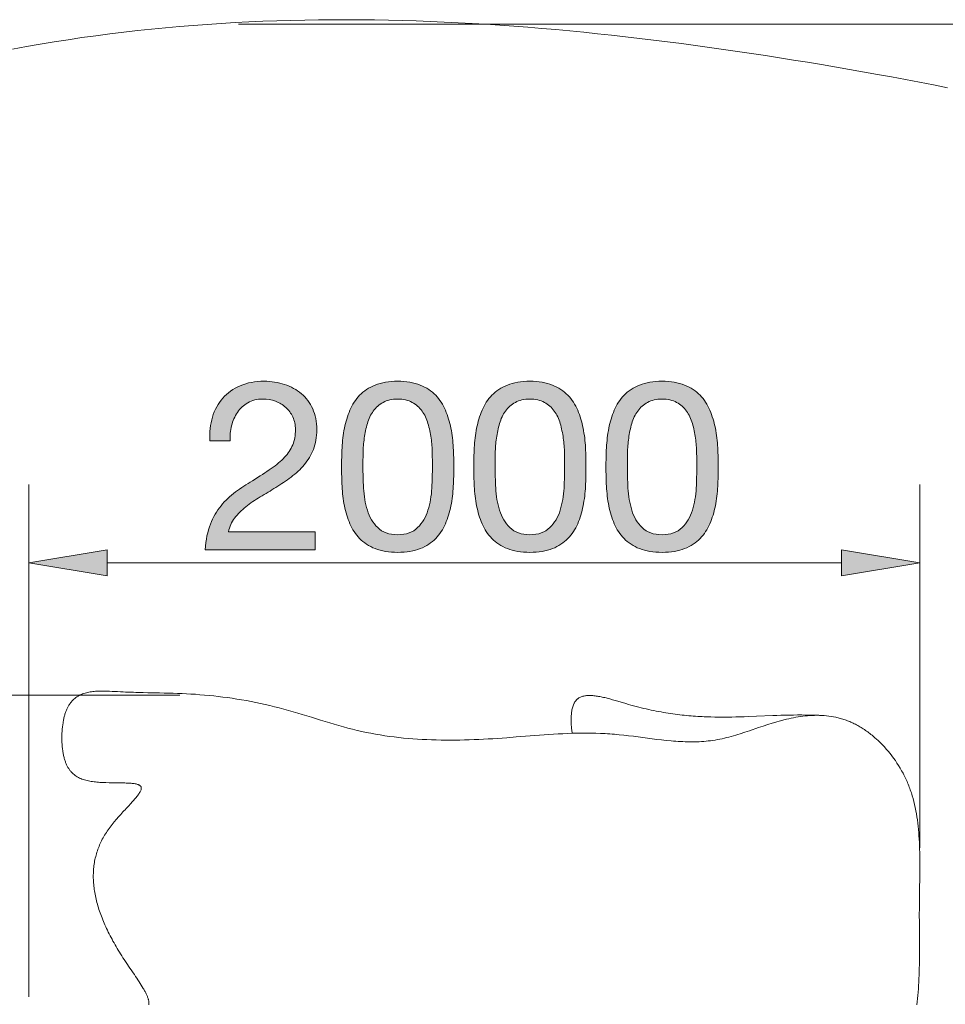
# Model space of a CAD drawing. Units: inches. Extents: x 12.4 to 72.8, y 216.2 to 277.4.
# Drawn here: x 27.7 to 49.6, y 254 to 277.4 of the extents above; entities that cross this region are included whole.
import ezdxf

# ---------------------------------------------------------------- set-up
doc = ezdxf.new("R2010")
doc.units = ezdxf.units.IN
doc.header["$MEASUREMENT"] = 0
doc.layers.add('Ebene 1', color=7, linetype='Continuous')

# ---------------------------------------------------------------- blocks, each defined once
blk = doc.blocks.new('block 5')
at = {"layer": 'Ebene 1', "true_color": 0xffffff}
h = blk.add_hatch(color=7, dxfattribs=at)
h.dxf.hatch_style = 2
edge = h.paths.add_edge_path()
edge.add_spline(control_points=[(32.236, 267.973), (32.288, 268.146), (32.37, 268.295), (32.481, 268.422), (32.592, 268.548), (32.73, 268.646), (32.896, 268.718), (33.062, 268.789), (33.25, 268.825), (33.46, 268.825), (33.633, 268.825), (33.796, 268.8), (33.949, 268.749), (34.101, 268.698), (34.234, 268.625), (34.347, 268.529), (34.46, 268.433), (34.549, 268.313), (34.615, 268.17), (34.681, 268.027), (34.713, 267.862), (34.713, 267.674), (34.713, 267.497), (34.686, 267.341), (34.632, 267.205), (34.577, 267.07), (34.505, 266.948), (34.414, 266.841), (34.324, 266.734), (34.22, 266.637), (34.104, 266.55), (33.987, 266.464), (33.867, 266.381), (33.743, 266.302), (33.618, 266.227), (33.494, 266.153), (33.37, 266.079), (33.246, 266.006), (33.132, 265.928), (33.029, 265.845), (32.925, 265.762), (32.837, 265.673), (32.763, 265.577), (32.69, 265.481), (32.642, 265.371), (32.619, 265.247), (32.619, 265.247), (34.674, 265.247), (34.674, 265.247), (34.674, 265.247), (34.674, 264.823), (34.674, 264.823), (34.674, 264.823), (32.061, 264.823), (32.061, 264.823), (32.079, 265.06), (32.122, 265.263), (32.188, 265.43), (32.254, 265.597), (32.337, 265.743), (32.439, 265.867), (32.54, 265.992), (32.655, 266.101), (32.783, 266.195), (32.911, 266.289), (33.045, 266.377), (33.184, 266.46), (33.353, 266.565), (33.502, 266.662), (33.63, 266.751), (33.758, 266.839), (33.864, 266.929), (33.949, 267.019), (34.033, 267.109), (34.097, 267.207), (34.141, 267.313), (34.184, 267.418), (34.205, 267.54), (34.205, 267.679), (34.205, 267.788), (34.185, 267.887), (34.143, 267.976), (34.102, 268.064), (34.047, 268.14), (33.977, 268.204), (33.907, 268.268), (33.825, 268.317), (33.731, 268.351), (33.637, 268.385), (33.537, 268.402), (33.432, 268.402), (33.293, 268.402), (33.174, 268.373), (33.074, 268.314), (32.974, 268.256), (32.892, 268.18), (32.828, 268.086), (32.764, 267.992), (32.718, 267.885), (32.69, 267.767), (32.662, 267.648), (32.65, 267.529), (32.653, 267.408), (32.653, 267.408), (32.174, 267.408), (32.174, 267.408), (32.162, 267.612), (32.183, 267.8), (32.236, 267.973)], knot_values=[0, 0, 0, 0, 1, 1, 1, 2, 2, 2, 3, 3, 3, 4, 4, 4, 5, 5, 5, 6, 6, 6, 7, 7, 7, 8, 8, 8, 9, 9, 9, 10, 10, 10, 11, 11, 11, 12, 12, 12, 13, 13, 13, 14, 14, 14, 15, 15, 15, 16, 16, 16, 17, 17, 17, 18, 18, 18, 19, 19, 19, 20, 20, 20, 21, 21, 21, 22, 22, 22, 23, 23, 23, 24, 24, 24, 25, 25, 25, 26, 26, 26, 27, 27, 27, 28, 28, 28, 29, 29, 29, 30, 30, 30, 31, 31, 31, 32, 32, 32, 33, 33, 33, 34, 34, 34, 35, 35, 35, 36, 36, 36, 36], degree=3, periodic=1)
h = blk.add_hatch(color=7, dxfattribs=at)
h.dxf.hatch_style = 2
edge = h.paths.add_edge_path()
edge.add_spline(control_points=[(35.312, 267.245), (35.319, 267.403), (35.338, 267.557), (35.368, 267.708), (35.398, 267.858), (35.442, 268.001), (35.498, 268.137), (35.555, 268.272), (35.632, 268.391), (35.73, 268.492), (35.827, 268.594), (35.951, 268.675), (36.099, 268.735), (36.248, 268.795), (36.426, 268.825), (36.633, 268.825), (36.84, 268.825), (37.017, 268.795), (37.166, 268.735), (37.315, 268.675), (37.438, 268.594), (37.536, 268.492), (37.634, 268.391), (37.711, 268.272), (37.767, 268.137), (37.824, 268.001), (37.867, 267.858), (37.897, 267.708), (37.927, 267.557), (37.946, 267.403), (37.953, 267.245), (37.961, 267.087), (37.965, 266.934), (37.965, 266.788), (37.965, 266.641), (37.961, 266.488), (37.953, 266.33), (37.946, 266.172), (37.927, 266.018), (37.897, 265.867), (37.867, 265.717), (37.824, 265.575), (37.767, 265.441), (37.711, 265.308), (37.634, 265.19), (37.536, 265.089), (37.438, 264.987), (37.316, 264.907), (37.169, 264.849), (37.022, 264.79), (36.843, 264.761), (36.633, 264.761), (36.426, 264.761), (36.248, 264.79), (36.099, 264.849), (35.951, 264.907), (35.827, 264.987), (35.73, 265.089), (35.632, 265.19), (35.555, 265.308), (35.498, 265.441), (35.442, 265.575), (35.398, 265.717), (35.368, 265.867), (35.338, 266.018), (35.319, 266.172), (35.312, 266.33), (35.304, 266.488), (35.301, 266.641), (35.301, 266.788), (35.301, 266.934), (35.304, 267.087), (35.312, 267.245)], knot_values=[0, 0, 0, 0, 1, 1, 1, 2, 2, 2, 3, 3, 3, 4, 4, 4, 5, 5, 5, 6, 6, 6, 7, 7, 7, 8, 8, 8, 9, 9, 9, 10, 10, 10, 11, 11, 11, 12, 12, 12, 13, 13, 13, 14, 14, 14, 15, 15, 15, 16, 16, 16, 17, 17, 17, 18, 18, 18, 19, 19, 19, 20, 20, 20, 21, 21, 21, 22, 22, 22, 23, 23, 23, 24, 24, 24, 24], degree=3, periodic=1)
edge = h.paths.add_edge_path()
edge.add_spline(control_points=[(35.823, 266.288), (35.832, 266.102), (35.862, 265.927), (35.913, 265.763), (35.964, 265.599), (36.046, 265.461), (36.159, 265.348), (36.271, 265.235), (36.429, 265.179), (36.633, 265.179), (36.836, 265.179), (36.994, 265.235), (37.107, 265.348), (37.22, 265.461), (37.302, 265.599), (37.352, 265.763), (37.403, 265.927), (37.433, 266.102), (37.443, 266.288), (37.452, 266.474), (37.457, 266.643), (37.457, 266.793), (37.457, 266.891), (37.456, 266.999), (37.454, 267.118), (37.452, 267.236), (37.443, 267.355), (37.426, 267.473), (37.409, 267.592), (37.384, 267.708), (37.352, 267.821), (37.32, 267.933), (37.273, 268.032), (37.211, 268.117), (37.149, 268.202), (37.071, 268.27), (36.977, 268.323), (36.883, 268.376), (36.768, 268.402), (36.633, 268.402), (36.497, 268.402), (36.382, 268.376), (36.288, 268.323), (36.194, 268.27), (36.116, 268.202), (36.054, 268.117), (35.992, 268.032), (35.945, 267.933), (35.913, 267.821), (35.881, 267.708), (35.857, 267.592), (35.84, 267.473), (35.823, 267.355), (35.813, 267.236), (35.811, 267.118), (35.809, 266.999), (35.808, 266.891), (35.808, 266.793), (35.808, 266.643), (35.813, 266.474), (35.823, 266.288)], knot_values=[0, 0, 0, 0, 1, 1, 1, 2, 2, 2, 3, 3, 3, 4, 4, 4, 5, 5, 5, 6, 6, 6, 7, 7, 7, 8, 8, 8, 9, 9, 9, 10, 10, 10, 11, 11, 11, 12, 12, 12, 13, 13, 13, 14, 14, 14, 15, 15, 15, 16, 16, 16, 17, 17, 17, 18, 18, 18, 19, 19, 19, 20, 20, 20, 20], degree=3, periodic=1)
h = blk.add_hatch(color=7, dxfattribs=at)
h.dxf.hatch_style = 2
edge = h.paths.add_edge_path()
edge.add_spline(control_points=[(38.45, 267.245), (38.458, 267.403), (38.476, 267.557), (38.507, 267.708), (38.537, 267.858), (38.58, 268.001), (38.637, 268.137), (38.693, 268.272), (38.77, 268.391), (38.868, 268.492), (38.966, 268.594), (39.089, 268.675), (39.237, 268.735), (39.386, 268.795), (39.564, 268.825), (39.771, 268.825), (39.978, 268.825), (40.156, 268.795), (40.304, 268.735), (40.453, 268.675), (40.576, 268.594), (40.674, 268.492), (40.772, 268.391), (40.849, 268.272), (40.906, 268.137), (40.962, 268.001), (41.005, 267.858), (41.035, 267.708), (41.065, 267.557), (41.084, 267.403), (41.092, 267.245), (41.099, 267.087), (41.103, 266.934), (41.103, 266.788), (41.103, 266.641), (41.099, 266.488), (41.092, 266.33), (41.084, 266.172), (41.065, 266.018), (41.035, 265.867), (41.005, 265.717), (40.962, 265.575), (40.906, 265.441), (40.849, 265.308), (40.772, 265.19), (40.674, 265.089), (40.576, 264.987), (40.454, 264.907), (40.307, 264.849), (40.16, 264.79), (39.982, 264.761), (39.771, 264.761), (39.564, 264.761), (39.386, 264.79), (39.237, 264.849), (39.089, 264.907), (38.966, 264.987), (38.868, 265.089), (38.77, 265.19), (38.693, 265.308), (38.637, 265.441), (38.58, 265.575), (38.537, 265.717), (38.507, 265.867), (38.476, 266.018), (38.458, 266.172), (38.45, 266.33), (38.443, 266.488), (38.439, 266.641), (38.439, 266.788), (38.439, 266.934), (38.443, 267.087), (38.45, 267.245)], knot_values=[0, 0, 0, 0, 1, 1, 1, 2, 2, 2, 3, 3, 3, 4, 4, 4, 5, 5, 5, 6, 6, 6, 7, 7, 7, 8, 8, 8, 9, 9, 9, 10, 10, 10, 11, 11, 11, 12, 12, 12, 13, 13, 13, 14, 14, 14, 15, 15, 15, 16, 16, 16, 17, 17, 17, 18, 18, 18, 19, 19, 19, 20, 20, 20, 21, 21, 21, 22, 22, 22, 23, 23, 23, 24, 24, 24, 24], degree=3, periodic=1)
edge = h.paths.add_edge_path()
edge.add_spline(control_points=[(38.961, 266.288), (38.97, 266.102), (39, 265.927), (39.051, 265.763), (39.102, 265.599), (39.184, 265.461), (39.297, 265.348), (39.41, 265.235), (39.568, 265.179), (39.771, 265.179), (39.974, 265.179), (40.132, 265.235), (40.245, 265.348), (40.358, 265.461), (40.44, 265.599), (40.491, 265.763), (40.541, 265.927), (40.571, 266.102), (40.581, 266.288), (40.59, 266.474), (40.595, 266.643), (40.595, 266.793), (40.595, 266.891), (40.594, 266.999), (40.592, 267.118), (40.59, 267.236), (40.581, 267.355), (40.564, 267.473), (40.547, 267.592), (40.522, 267.708), (40.491, 267.821), (40.459, 267.933), (40.411, 268.032), (40.349, 268.117), (40.287, 268.202), (40.209, 268.27), (40.115, 268.323), (40.021, 268.376), (39.906, 268.402), (39.771, 268.402), (39.636, 268.402), (39.521, 268.376), (39.427, 268.323), (39.332, 268.27), (39.255, 268.202), (39.192, 268.117), (39.13, 268.032), (39.083, 267.933), (39.051, 267.821), (39.019, 267.708), (38.995, 267.592), (38.978, 267.473), (38.961, 267.355), (38.951, 267.236), (38.95, 267.118), (38.948, 266.999), (38.947, 266.891), (38.947, 266.793), (38.947, 266.643), (38.951, 266.474), (38.961, 266.288)], knot_values=[0, 0, 0, 0, 1, 1, 1, 2, 2, 2, 3, 3, 3, 4, 4, 4, 5, 5, 5, 6, 6, 6, 7, 7, 7, 8, 8, 8, 9, 9, 9, 10, 10, 10, 11, 11, 11, 12, 12, 12, 13, 13, 13, 14, 14, 14, 15, 15, 15, 16, 16, 16, 17, 17, 17, 18, 18, 18, 19, 19, 19, 20, 20, 20, 20], degree=3, periodic=1)
h = blk.add_hatch(color=7, dxfattribs=at)
h.dxf.hatch_style = 2
edge = h.paths.add_edge_path()
edge.add_spline(control_points=[(41.588, 267.245), (41.596, 267.403), (41.615, 267.557), (41.645, 267.708), (41.675, 267.858), (41.718, 268.001), (41.775, 268.137), (41.831, 268.272), (41.908, 268.391), (42.006, 268.492), (42.104, 268.594), (42.227, 268.675), (42.376, 268.735), (42.524, 268.795), (42.702, 268.825), (42.909, 268.825), (43.116, 268.825), (43.294, 268.795), (43.442, 268.735), (43.591, 268.675), (43.714, 268.594), (43.812, 268.492), (43.91, 268.391), (43.987, 268.272), (44.044, 268.137), (44.1, 268.001), (44.143, 267.858), (44.174, 267.708), (44.204, 267.557), (44.222, 267.403), (44.23, 267.245), (44.237, 267.087), (44.241, 266.934), (44.241, 266.788), (44.241, 266.641), (44.237, 266.488), (44.23, 266.33), (44.222, 266.172), (44.204, 266.018), (44.174, 265.867), (44.143, 265.717), (44.1, 265.575), (44.044, 265.441), (43.987, 265.308), (43.91, 265.19), (43.812, 265.089), (43.714, 264.987), (43.592, 264.907), (43.445, 264.849), (43.298, 264.79), (43.12, 264.761), (42.909, 264.761), (42.702, 264.761), (42.524, 264.79), (42.376, 264.849), (42.227, 264.907), (42.104, 264.987), (42.006, 265.089), (41.908, 265.19), (41.831, 265.308), (41.775, 265.441), (41.718, 265.575), (41.675, 265.717), (41.645, 265.867), (41.615, 266.018), (41.596, 266.172), (41.588, 266.33), (41.581, 266.488), (41.577, 266.641), (41.577, 266.788), (41.577, 266.934), (41.581, 267.087), (41.588, 267.245)], knot_values=[0, 0, 0, 0, 1, 1, 1, 2, 2, 2, 3, 3, 3, 4, 4, 4, 5, 5, 5, 6, 6, 6, 7, 7, 7, 8, 8, 8, 9, 9, 9, 10, 10, 10, 11, 11, 11, 12, 12, 12, 13, 13, 13, 14, 14, 14, 15, 15, 15, 16, 16, 16, 17, 17, 17, 18, 18, 18, 19, 19, 19, 20, 20, 20, 21, 21, 21, 22, 22, 22, 23, 23, 23, 24, 24, 24, 24], degree=3, periodic=1)
edge = h.paths.add_edge_path()
edge.add_spline(control_points=[(42.099, 266.288), (42.109, 266.102), (42.139, 265.927), (42.19, 265.763), (42.24, 265.599), (42.322, 265.461), (42.435, 265.348), (42.548, 265.235), (42.706, 265.179), (42.909, 265.179), (43.112, 265.179), (43.27, 265.235), (43.383, 265.348), (43.496, 265.461), (43.578, 265.599), (43.629, 265.763), (43.68, 265.927), (43.709, 266.102), (43.719, 266.288), (43.728, 266.474), (43.733, 266.643), (43.733, 266.793), (43.733, 266.891), (43.732, 266.999), (43.73, 267.118), (43.728, 267.236), (43.719, 267.355), (43.702, 267.473), (43.685, 267.592), (43.661, 267.708), (43.629, 267.821), (43.597, 267.933), (43.55, 268.032), (43.488, 268.117), (43.426, 268.202), (43.347, 268.27), (43.253, 268.323), (43.159, 268.376), (43.045, 268.402), (42.909, 268.402), (42.774, 268.402), (42.659, 268.376), (42.565, 268.323), (42.471, 268.27), (42.393, 268.202), (42.33, 268.117), (42.268, 268.032), (42.221, 267.933), (42.19, 267.821), (42.157, 267.708), (42.133, 267.592), (42.116, 267.473), (42.099, 267.355), (42.09, 267.236), (42.088, 267.118), (42.086, 266.999), (42.085, 266.891), (42.085, 266.793), (42.085, 266.643), (42.09, 266.474), (42.099, 266.288)], knot_values=[0, 0, 0, 0, 1, 1, 1, 2, 2, 2, 3, 3, 3, 4, 4, 4, 5, 5, 5, 6, 6, 6, 7, 7, 7, 8, 8, 8, 9, 9, 9, 10, 10, 10, 11, 11, 11, 12, 12, 12, 13, 13, 13, 14, 14, 14, 15, 15, 15, 16, 16, 16, 17, 17, 17, 18, 18, 18, 19, 19, 19, 20, 20, 20, 20], degree=3, periodic=1)
at = {"layer": 'Ebene 1', "lineweight": 0}
for points, knots in [([(32.236, 267.973), (32.288, 268.146), (32.37, 268.295), (32.481, 268.422), (32.592, 268.548), (32.73, 268.646), (32.896, 268.718), (33.062, 268.789), (33.25, 268.825), (33.46, 268.825), (33.633, 268.825), (33.796, 268.8), (33.949, 268.749), (34.101, 268.698), (34.234, 268.625), (34.347, 268.529), (34.46, 268.433), (34.549, 268.313), (34.615, 268.17), (34.681, 268.027), (34.713, 267.862), (34.713, 267.674), (34.713, 267.497), (34.686, 267.341), (34.632, 267.205), (34.577, 267.07), (34.505, 266.948), (34.414, 266.841), (34.324, 266.734), (34.22, 266.637), (34.104, 266.55), (33.987, 266.464), (33.867, 266.381), (33.743, 266.302), (33.618, 266.227), (33.494, 266.153), (33.37, 266.079), (33.246, 266.006), (33.132, 265.928), (33.029, 265.845), (32.925, 265.762), (32.837, 265.673), (32.763, 265.577), (32.69, 265.481), (32.642, 265.371), (32.619, 265.247), (32.619, 265.247), (34.674, 265.247), (34.674, 265.247), (34.674, 265.247), (34.674, 264.823), (34.674, 264.823), (34.674, 264.823), (32.061, 264.823), (32.061, 264.823), (32.079, 265.06), (32.122, 265.263), (32.188, 265.43), (32.254, 265.597), (32.337, 265.743), (32.439, 265.867), (32.54, 265.992), (32.655, 266.101), (32.783, 266.195), (32.911, 266.289), (33.045, 266.377), (33.184, 266.46), (33.353, 266.565), (33.502, 266.662), (33.63, 266.751), (33.758, 266.839), (33.864, 266.929), (33.949, 267.019), (34.033, 267.109), (34.097, 267.207), (34.141, 267.313), (34.184, 267.418), (34.205, 267.54), (34.205, 267.679), (34.205, 267.788), (34.185, 267.887), (34.143, 267.976), (34.102, 268.064), (34.047, 268.14), (33.977, 268.204), (33.907, 268.268), (33.825, 268.317), (33.731, 268.351), (33.637, 268.385), (33.537, 268.402), (33.432, 268.402), (33.293, 268.402), (33.174, 268.373), (33.074, 268.314), (32.974, 268.256), (32.892, 268.18), (32.828, 268.086), (32.764, 267.992), (32.718, 267.885), (32.69, 267.767), (32.662, 267.648), (32.65, 267.529), (32.653, 267.408), (32.653, 267.408), (32.174, 267.408), (32.174, 267.408), (32.162, 267.612), (32.183, 267.8), (32.236, 267.973)], [0, 0, 0, 0, 1, 1, 1, 2, 2, 2, 3, 3, 3, 4, 4, 4, 5, 5, 5, 6, 6, 6, 7, 7, 7, 8, 8, 8, 9, 9, 9, 10, 10, 10, 11, 11, 11, 12, 12, 12, 13, 13, 13, 14, 14, 14, 15, 15, 15, 16, 16, 16, 17, 17, 17, 18, 18, 18, 19, 19, 19, 20, 20, 20, 21, 21, 21, 22, 22, 22, 23, 23, 23, 24, 24, 24, 25, 25, 25, 26, 26, 26, 27, 27, 27, 28, 28, 28, 29, 29, 29, 30, 30, 30, 31, 31, 31, 32, 32, 32, 33, 33, 33, 34, 34, 34, 35, 35, 35, 36, 36, 36, 36]), ([(35.312, 267.245), (35.319, 267.403), (35.338, 267.557), (35.368, 267.708), (35.398, 267.858), (35.442, 268.001), (35.498, 268.137), (35.555, 268.272), (35.632, 268.391), (35.73, 268.492), (35.827, 268.594), (35.951, 268.675), (36.099, 268.735), (36.248, 268.795), (36.426, 268.825), (36.633, 268.825), (36.84, 268.825), (37.017, 268.795), (37.166, 268.735), (37.315, 268.675), (37.438, 268.594), (37.536, 268.492), (37.634, 268.391), (37.711, 268.272), (37.767, 268.137), (37.824, 268.001), (37.867, 267.858), (37.897, 267.708), (37.927, 267.557), (37.946, 267.403), (37.953, 267.245), (37.961, 267.087), (37.965, 266.934), (37.965, 266.788), (37.965, 266.641), (37.961, 266.488), (37.953, 266.33), (37.946, 266.172), (37.927, 266.018), (37.897, 265.867), (37.867, 265.717), (37.824, 265.575), (37.767, 265.441), (37.711, 265.308), (37.634, 265.19), (37.536, 265.089), (37.438, 264.987), (37.316, 264.907), (37.169, 264.849), (37.022, 264.79), (36.843, 264.761), (36.633, 264.761), (36.426, 264.761), (36.248, 264.79), (36.099, 264.849), (35.951, 264.907), (35.827, 264.987), (35.73, 265.089), (35.632, 265.19), (35.555, 265.308), (35.498, 265.441), (35.442, 265.575), (35.398, 265.717), (35.368, 265.867), (35.338, 266.018), (35.319, 266.172), (35.312, 266.33), (35.304, 266.488), (35.301, 266.641), (35.301, 266.788), (35.301, 266.934), (35.304, 267.087), (35.312, 267.245)], [0, 0, 0, 0, 1, 1, 1, 2, 2, 2, 3, 3, 3, 4, 4, 4, 5, 5, 5, 6, 6, 6, 7, 7, 7, 8, 8, 8, 9, 9, 9, 10, 10, 10, 11, 11, 11, 12, 12, 12, 13, 13, 13, 14, 14, 14, 15, 15, 15, 16, 16, 16, 17, 17, 17, 18, 18, 18, 19, 19, 19, 20, 20, 20, 21, 21, 21, 22, 22, 22, 23, 23, 23, 24, 24, 24, 24]), ([(38.45, 267.245), (38.458, 267.403), (38.476, 267.557), (38.507, 267.708), (38.537, 267.858), (38.58, 268.001), (38.637, 268.137), (38.693, 268.272), (38.77, 268.391), (38.868, 268.492), (38.966, 268.594), (39.089, 268.675), (39.237, 268.735), (39.386, 268.795), (39.564, 268.825), (39.771, 268.825), (39.978, 268.825), (40.156, 268.795), (40.304, 268.735), (40.453, 268.675), (40.576, 268.594), (40.674, 268.492), (40.772, 268.391), (40.849, 268.272), (40.906, 268.137), (40.962, 268.001), (41.005, 267.858), (41.035, 267.708), (41.065, 267.557), (41.084, 267.403), (41.092, 267.245), (41.099, 267.087), (41.103, 266.934), (41.103, 266.788), (41.103, 266.641), (41.099, 266.488), (41.092, 266.33), (41.084, 266.172), (41.065, 266.018), (41.035, 265.867), (41.005, 265.717), (40.962, 265.575), (40.906, 265.441), (40.849, 265.308), (40.772, 265.19), (40.674, 265.089), (40.576, 264.987), (40.454, 264.907), (40.307, 264.849), (40.16, 264.79), (39.982, 264.761), (39.771, 264.761), (39.564, 264.761), (39.386, 264.79), (39.237, 264.849), (39.089, 264.907), (38.966, 264.987), (38.868, 265.089), (38.77, 265.19), (38.693, 265.308), (38.637, 265.441), (38.58, 265.575), (38.537, 265.717), (38.507, 265.867), (38.476, 266.018), (38.458, 266.172), (38.45, 266.33), (38.443, 266.488), (38.439, 266.641), (38.439, 266.788), (38.439, 266.934), (38.443, 267.087), (38.45, 267.245)], [0, 0, 0, 0, 1, 1, 1, 2, 2, 2, 3, 3, 3, 4, 4, 4, 5, 5, 5, 6, 6, 6, 7, 7, 7, 8, 8, 8, 9, 9, 9, 10, 10, 10, 11, 11, 11, 12, 12, 12, 13, 13, 13, 14, 14, 14, 15, 15, 15, 16, 16, 16, 17, 17, 17, 18, 18, 18, 19, 19, 19, 20, 20, 20, 21, 21, 21, 22, 22, 22, 23, 23, 23, 24, 24, 24, 24]), ([(41.588, 267.245), (41.596, 267.403), (41.615, 267.557), (41.645, 267.708), (41.675, 267.858), (41.718, 268.001), (41.775, 268.137), (41.831, 268.272), (41.908, 268.391), (42.006, 268.492), (42.104, 268.594), (42.227, 268.675), (42.376, 268.735), (42.524, 268.795), (42.702, 268.825), (42.909, 268.825), (43.116, 268.825), (43.294, 268.795), (43.442, 268.735), (43.591, 268.675), (43.714, 268.594), (43.812, 268.492), (43.91, 268.391), (43.987, 268.272), (44.044, 268.137), (44.1, 268.001), (44.143, 267.858), (44.174, 267.708), (44.204, 267.557), (44.222, 267.403), (44.23, 267.245), (44.237, 267.087), (44.241, 266.934), (44.241, 266.788), (44.241, 266.641), (44.237, 266.488), (44.23, 266.33), (44.222, 266.172), (44.204, 266.018), (44.174, 265.867), (44.143, 265.717), (44.1, 265.575), (44.044, 265.441), (43.987, 265.308), (43.91, 265.19), (43.812, 265.089), (43.714, 264.987), (43.592, 264.907), (43.445, 264.849), (43.298, 264.79), (43.12, 264.761), (42.909, 264.761), (42.702, 264.761), (42.524, 264.79), (42.376, 264.849), (42.227, 264.907), (42.104, 264.987), (42.006, 265.089), (41.908, 265.19), (41.831, 265.308), (41.775, 265.441), (41.718, 265.575), (41.675, 265.717), (41.645, 265.867), (41.615, 266.018), (41.596, 266.172), (41.588, 266.33), (41.581, 266.488), (41.577, 266.641), (41.577, 266.788), (41.577, 266.934), (41.581, 267.087), (41.588, 267.245)], [0, 0, 0, 0, 1, 1, 1, 2, 2, 2, 3, 3, 3, 4, 4, 4, 5, 5, 5, 6, 6, 6, 7, 7, 7, 8, 8, 8, 9, 9, 9, 10, 10, 10, 11, 11, 11, 12, 12, 12, 13, 13, 13, 14, 14, 14, 15, 15, 15, 16, 16, 16, 17, 17, 17, 18, 18, 18, 19, 19, 19, 20, 20, 20, 21, 21, 21, 22, 22, 22, 23, 23, 23, 24, 24, 24, 24]), ([(35.823, 266.288), (35.832, 266.102), (35.862, 265.927), (35.913, 265.763), (35.964, 265.599), (36.046, 265.461), (36.159, 265.348), (36.271, 265.235), (36.429, 265.179), (36.633, 265.179), (36.836, 265.179), (36.994, 265.235), (37.107, 265.348), (37.22, 265.461), (37.302, 265.599), (37.352, 265.763), (37.403, 265.927), (37.433, 266.102), (37.443, 266.288), (37.452, 266.474), (37.457, 266.643), (37.457, 266.793), (37.457, 266.891), (37.456, 266.999), (37.454, 267.118), (37.452, 267.236), (37.443, 267.355), (37.426, 267.473), (37.409, 267.592), (37.384, 267.708), (37.352, 267.821), (37.32, 267.933), (37.273, 268.032), (37.211, 268.117), (37.149, 268.202), (37.071, 268.27), (36.977, 268.323), (36.883, 268.376), (36.768, 268.402), (36.633, 268.402), (36.497, 268.402), (36.382, 268.376), (36.288, 268.323), (36.194, 268.27), (36.116, 268.202), (36.054, 268.117), (35.992, 268.032), (35.945, 267.933), (35.913, 267.821), (35.881, 267.708), (35.857, 267.592), (35.84, 267.473), (35.823, 267.355), (35.813, 267.236), (35.811, 267.118), (35.809, 266.999), (35.808, 266.891), (35.808, 266.793), (35.808, 266.643), (35.813, 266.474), (35.823, 266.288)], [0, 0, 0, 0, 1, 1, 1, 2, 2, 2, 3, 3, 3, 4, 4, 4, 5, 5, 5, 6, 6, 6, 7, 7, 7, 8, 8, 8, 9, 9, 9, 10, 10, 10, 11, 11, 11, 12, 12, 12, 13, 13, 13, 14, 14, 14, 15, 15, 15, 16, 16, 16, 17, 17, 17, 18, 18, 18, 19, 19, 19, 20, 20, 20, 20]), ([(38.961, 266.288), (38.97, 266.102), (39, 265.927), (39.051, 265.763), (39.102, 265.599), (39.184, 265.461), (39.297, 265.348), (39.41, 265.235), (39.568, 265.179), (39.771, 265.179), (39.974, 265.179), (40.132, 265.235), (40.245, 265.348), (40.358, 265.461), (40.44, 265.599), (40.491, 265.763), (40.541, 265.927), (40.571, 266.102), (40.581, 266.288), (40.59, 266.474), (40.595, 266.643), (40.595, 266.793), (40.595, 266.891), (40.594, 266.999), (40.592, 267.118), (40.59, 267.236), (40.581, 267.355), (40.564, 267.473), (40.547, 267.592), (40.522, 267.708), (40.491, 267.821), (40.459, 267.933), (40.411, 268.032), (40.349, 268.117), (40.287, 268.202), (40.209, 268.27), (40.115, 268.323), (40.021, 268.376), (39.906, 268.402), (39.771, 268.402), (39.636, 268.402), (39.521, 268.376), (39.427, 268.323), (39.332, 268.27), (39.255, 268.202), (39.192, 268.117), (39.13, 268.032), (39.083, 267.933), (39.051, 267.821), (39.019, 267.708), (38.995, 267.592), (38.978, 267.473), (38.961, 267.355), (38.951, 267.236), (38.95, 267.118), (38.948, 266.999), (38.947, 266.891), (38.947, 266.793), (38.947, 266.643), (38.951, 266.474), (38.961, 266.288)], [0, 0, 0, 0, 1, 1, 1, 2, 2, 2, 3, 3, 3, 4, 4, 4, 5, 5, 5, 6, 6, 6, 7, 7, 7, 8, 8, 8, 9, 9, 9, 10, 10, 10, 11, 11, 11, 12, 12, 12, 13, 13, 13, 14, 14, 14, 15, 15, 15, 16, 16, 16, 17, 17, 17, 18, 18, 18, 19, 19, 19, 20, 20, 20, 20]), ([(42.099, 266.288), (42.109, 266.102), (42.139, 265.927), (42.19, 265.763), (42.24, 265.599), (42.322, 265.461), (42.435, 265.348), (42.548, 265.235), (42.706, 265.179), (42.909, 265.179), (43.112, 265.179), (43.27, 265.235), (43.383, 265.348), (43.496, 265.461), (43.578, 265.599), (43.629, 265.763), (43.68, 265.927), (43.709, 266.102), (43.719, 266.288), (43.728, 266.474), (43.733, 266.643), (43.733, 266.793), (43.733, 266.891), (43.732, 266.999), (43.73, 267.118), (43.728, 267.236), (43.719, 267.355), (43.702, 267.473), (43.685, 267.592), (43.661, 267.708), (43.629, 267.821), (43.597, 267.933), (43.55, 268.032), (43.488, 268.117), (43.426, 268.202), (43.347, 268.27), (43.253, 268.323), (43.159, 268.376), (43.045, 268.402), (42.909, 268.402), (42.774, 268.402), (42.659, 268.376), (42.565, 268.323), (42.471, 268.27), (42.393, 268.202), (42.33, 268.117), (42.268, 268.032), (42.221, 267.933), (42.19, 267.821), (42.157, 267.708), (42.133, 267.592), (42.116, 267.473), (42.099, 267.355), (42.09, 267.236), (42.088, 267.118), (42.086, 266.999), (42.085, 266.891), (42.085, 266.793), (42.085, 266.643), (42.09, 266.474), (42.099, 266.288)], [0, 0, 0, 0, 1, 1, 1, 2, 2, 2, 3, 3, 3, 4, 4, 4, 5, 5, 5, 6, 6, 6, 7, 7, 7, 8, 8, 8, 9, 9, 9, 10, 10, 10, 11, 11, 11, 12, 12, 12, 13, 13, 13, 14, 14, 14, 15, 15, 15, 16, 16, 16, 17, 17, 17, 18, 18, 18, 19, 19, 19, 20, 20, 20, 20])]:
    blk.add_open_spline(points, degree=3, knots=knots, dxfattribs=at)

msp = doc.modelspace()

# ---------------------------------------------------------------- hatches: boundary and pattern name
at = {"layer": 'Ebene 1', "true_color": 0xffffff}
for points in [[(29.737, 264.823), (27.879, 264.514), (29.737, 264.204)], [(47.169, 264.204), (49.026, 264.514), (47.169, 264.823)]]:
    msp.add_hatch(color=7, dxfattribs=at).paths.add_polyline_path(points)

# ---------------------------------------------------------------- linework, layer by layer
at = {"layer": 'Ebene 1', "color": 7, "lineweight": 9, "true_color": 0xffffff}
for points in [[(27.489, 276.711), (27.818, 276.772), (28.148, 276.829), (28.479, 276.884), (28.809, 276.935), (29.139, 276.984), (29.469, 277.03), (29.799, 277.073), (30.13, 277.113), (30.46, 277.151), (30.79, 277.186), (31.121, 277.218), (31.451, 277.248), (31.781, 277.275), (32.112, 277.299), (32.442, 277.321), (32.773, 277.341), (33.103, 277.358), (33.434, 277.372), (33.765, 277.384), (34.095, 277.394), (34.426, 277.401), (34.757, 277.406), (35.088, 277.41), (35.418, 277.41), (35.749, 277.409), (36.08, 277.405), (36.411, 277.399), (36.742, 277.391), (37.073, 277.381), (37.404, 277.369), (37.735, 277.355), (38.066, 277.339), (38.398, 277.321), (38.729, 277.301), (39.06, 277.28), (39.391, 277.256), (39.723, 277.231), (40.054, 277.204), (40.385, 277.175), (40.717, 277.144), (41.049, 277.112), (41.38, 277.078), (41.712, 277.043), (42.044, 277.006), (42.375, 276.967), (42.707, 276.927), (43.039, 276.886), (43.371, 276.843), (43.703, 276.799), (44.035, 276.753), (44.367, 276.706), (44.699, 276.658), (45.031, 276.608), (45.363, 276.557), (45.695, 276.505), (46.028, 276.452), (46.36, 276.398), (46.692, 276.343), (47.357, 276.229), (48.022, 276.111), (48.355, 276.05), (48.687, 275.988), (49.02, 275.925), (49.352, 275.861), (49.683, 275.794)], [(32.854, 277.306), (69.707, 277.306)], [(27.879, 254.208), (27.879, 266.372)], [(49.026, 257.746), (49.026, 266.372)], [(29.737, 264.514), (47.169, 264.514)], [(30.722, 254.02), (30.724, 254.03), (30.726, 254.041), (30.728, 254.052), (30.728, 254.063), (30.728, 254.075), (30.727, 254.088), (30.726, 254.1), (30.723, 254.113), (30.721, 254.127), (30.717, 254.141), (30.713, 254.155), (30.709, 254.169), (30.704, 254.184), (30.698, 254.2), (30.692, 254.215), (30.685, 254.231), (30.678, 254.247), (30.671, 254.264), (30.663, 254.281), (30.654, 254.298), (30.645, 254.315), (30.636, 254.333), (30.626, 254.352), (30.616, 254.37), (30.605, 254.388), (30.594, 254.407), (30.571, 254.445), (30.547, 254.485), (30.522, 254.525), (30.496, 254.566), (30.468, 254.607), (30.44, 254.649), (30.411, 254.692), (30.382, 254.735), (30.352, 254.779), (30.322, 254.823), (30.262, 254.911), (30.201, 255.001), (30.141, 255.09), (30.112, 255.135), (30.083, 255.179), (30.056, 255.224), (30.028, 255.268), (30.001, 255.312), (29.975, 255.355), (29.949, 255.399), (29.924, 255.443), (29.899, 255.486), (29.875, 255.53), (29.852, 255.573), (29.829, 255.616), (29.806, 255.659), (29.785, 255.701), (29.763, 255.744), (29.743, 255.786), (29.723, 255.829), (29.703, 255.871), (29.684, 255.913), (29.666, 255.955), (29.649, 255.996), (29.632, 256.038), (29.615, 256.079), (29.599, 256.12), (29.584, 256.161), (29.57, 256.202), (29.555, 256.243), (29.542, 256.284), (29.529, 256.324), (29.517, 256.365), (29.506, 256.405), (29.495, 256.445), (29.484, 256.485), (29.475, 256.524), (29.466, 256.564), (29.458, 256.603), (29.45, 256.643), (29.443, 256.681), (29.436, 256.721), (29.431, 256.759), (29.425, 256.798), (29.421, 256.836), (29.417, 256.875), (29.414, 256.913), (29.411, 256.951), (29.41, 256.989), (29.408, 257.026), (29.408, 257.064), (29.408, 257.101), (29.409, 257.138), (29.41, 257.175), (29.413, 257.212), (29.416, 257.249), (29.419, 257.285), (29.423, 257.321), (29.428, 257.358), (29.434, 257.394), (29.44, 257.43), (29.447, 257.465), (29.455, 257.501), (29.464, 257.536), (29.473, 257.571), (29.483, 257.606), (29.493, 257.641), (29.504, 257.676), (29.517, 257.71), (29.529, 257.744), (29.543, 257.779), (29.557, 257.813), (29.572, 257.846), (29.588, 257.88), (29.604, 257.913), (29.621, 257.947), (29.639, 257.98), (29.658, 258.013), (29.677, 258.046), (29.697, 258.078), (29.718, 258.111), (29.739, 258.143), (29.762, 258.175), (29.785, 258.207), (29.808, 258.238), (29.832, 258.27), (29.856, 258.301), (29.906, 258.362), (29.956, 258.423), (30.008, 258.482), (30.059, 258.539), (30.11, 258.596), (30.136, 258.623), (30.161, 258.65), (30.186, 258.677), (30.21, 258.703), (30.234, 258.729), (30.258, 258.754), (30.281, 258.78), (30.303, 258.804), (30.325, 258.828), (30.346, 258.851), (30.367, 258.874), (30.386, 258.897), (30.405, 258.919), (30.423, 258.94), (30.44, 258.961), (30.456, 258.981), (30.471, 259.001), (30.484, 259.02), (30.497, 259.038), (30.508, 259.056), (30.518, 259.073), (30.527, 259.089), (30.534, 259.105), (30.54, 259.12), (30.544, 259.135), (30.545, 259.142), (30.547, 259.149), (30.547, 259.155), (30.547, 259.162), (30.547, 259.168), (30.547, 259.174), (30.546, 259.18), (30.545, 259.185), (30.542, 259.191), (30.54, 259.196), (30.537, 259.201), (30.534, 259.206), (30.53, 259.211), (30.526, 259.216), (30.521, 259.22), (30.516, 259.224), (30.511, 259.228), (30.505, 259.232), (30.498, 259.236), (30.492, 259.239), (30.484, 259.242), (30.476, 259.245), (30.46, 259.251), (30.442, 259.257), (30.422, 259.261), (30.401, 259.265), (30.379, 259.269), (30.355, 259.272), (30.33, 259.275), (30.304, 259.278), (30.277, 259.28), (30.249, 259.282), (30.22, 259.283), (30.19, 259.284), (30.159, 259.285), (30.127, 259.286), (30.095, 259.287), (30.062, 259.287), (29.994, 259.288), (29.924, 259.289), (29.853, 259.29), (29.781, 259.291), (29.709, 259.293), (29.636, 259.296), (29.565, 259.3), (29.529, 259.303), (29.494, 259.305), (29.459, 259.309), (29.425, 259.313), (29.391, 259.317), (29.358, 259.322), (29.325, 259.328), (29.292, 259.334), (29.26, 259.341), (29.229, 259.349), (29.199, 259.358), (29.168, 259.367), (29.139, 259.378), (29.11, 259.39), (29.082, 259.402), (29.055, 259.416), (29.028, 259.431), (29.002, 259.447), (28.977, 259.464), (28.953, 259.483), (28.929, 259.503), (28.906, 259.525), (28.895, 259.536), (28.885, 259.548), (28.874, 259.56), (28.864, 259.572), (28.853, 259.585), (28.844, 259.598), (28.834, 259.612), (28.825, 259.626), (28.815, 259.64), (28.806, 259.655), (28.798, 259.67), (28.789, 259.686), (28.781, 259.702), (28.773, 259.719), (28.765, 259.736), (28.758, 259.754), (28.751, 259.772), (28.744, 259.791), (28.737, 259.809), (28.731, 259.829), (28.725, 259.849), (28.719, 259.87), (28.713, 259.891), (28.708, 259.912), (28.703, 259.934), (28.699, 259.956), (28.694, 259.979), (28.69, 260.003), (28.686, 260.026), (28.683, 260.05), (28.676, 260.099), (28.671, 260.149), (28.667, 260.2), (28.664, 260.252), (28.663, 260.304), (28.662, 260.356), (28.662, 260.409), (28.664, 260.461), (28.666, 260.514), (28.67, 260.566), (28.675, 260.617), (28.681, 260.667), (28.689, 260.716), (28.692, 260.741), (28.697, 260.764), (28.701, 260.788), (28.706, 260.811), (28.711, 260.834), (28.716, 260.856), (28.722, 260.878), (28.728, 260.899), (28.734, 260.92), (28.741, 260.94), (28.748, 260.96), (28.755, 260.98), (28.762, 260.999), (28.769, 261.017), (28.777, 261.035), (28.785, 261.052), (28.794, 261.069), (28.802, 261.086), (28.811, 261.102), (28.82, 261.117), (28.83, 261.133), (28.839, 261.148), (28.849, 261.162), (28.859, 261.176), (28.869, 261.19), (28.879, 261.202), (28.89, 261.215), (28.901, 261.228), (28.912, 261.24), (28.923, 261.251), (28.946, 261.273), (28.97, 261.293), (28.994, 261.313), (29.019, 261.33), (29.045, 261.347), (29.072, 261.362), (29.099, 261.376), (29.127, 261.388), (29.155, 261.4), (29.184, 261.411), (29.213, 261.42), (29.243, 261.428), (29.273, 261.436), (29.304, 261.442), (29.335, 261.448), (29.366, 261.453), (29.398, 261.457), (29.429, 261.461), (29.462, 261.463), (29.494, 261.465), (29.526, 261.467), (29.559, 261.468), (29.592, 261.468), (29.658, 261.468), (29.724, 261.466), (29.791, 261.464), (29.856, 261.461), (29.922, 261.457), (29.986, 261.454), (30.05, 261.45), (30.113, 261.448), (30.175, 261.445), (30.237, 261.442), (30.298, 261.44), (30.358, 261.438), (30.417, 261.436), (30.476, 261.434), (30.592, 261.431), (30.705, 261.429), (30.761, 261.427), (30.872, 261.425), (30.982, 261.422), (31.09, 261.42), (31.197, 261.418), (31.304, 261.415), (31.409, 261.411), (31.515, 261.407), (31.62, 261.402), (31.726, 261.397), (31.832, 261.39), (31.939, 261.382), (32.047, 261.374), (32.155, 261.364), (32.265, 261.352), (32.374, 261.34), (32.485, 261.326), (32.595, 261.311), (32.707, 261.295), (32.818, 261.278), (32.929, 261.259), (33.041, 261.24), (33.153, 261.219), (33.265, 261.196), (33.377, 261.173), (33.488, 261.149), (33.6, 261.123), (33.711, 261.096), (33.822, 261.068), (33.932, 261.039), (34.042, 261.008), (34.151, 260.977), (34.26, 260.945), (34.369, 260.912), (34.586, 260.846), (34.803, 260.779), (35.019, 260.713), (35.127, 260.681), (35.235, 260.65), (35.343, 260.62), (35.451, 260.59), (35.56, 260.562), (35.669, 260.535), (35.778, 260.51), (35.887, 260.486), (35.996, 260.465), (36.106, 260.444), (36.216, 260.425), (36.326, 260.408), (36.437, 260.392), (36.548, 260.378), (36.658, 260.365), (36.769, 260.353), (36.88, 260.343), (36.992, 260.334), (37.103, 260.326), (37.215, 260.319), (37.327, 260.314), (37.438, 260.309), (37.55, 260.306), (37.662, 260.304), (37.774, 260.302), (37.886, 260.302), (37.998, 260.303), (38.11, 260.304), (38.222, 260.307), (38.333, 260.31), (38.445, 260.314), (38.557, 260.319), (38.669, 260.324), (38.78, 260.33), (38.892, 260.337), (39.003, 260.344), (39.226, 260.36), (39.448, 260.378), (39.891, 260.413), (40.113, 260.429), (40.224, 260.436), (40.334, 260.443), (40.445, 260.45), (40.556, 260.455), (40.667, 260.46), (40.778, 260.464), (40.889, 260.467), (41, 260.469), (41.111, 260.469), (41.222, 260.468), (41.333, 260.466), (41.444, 260.462), (41.556, 260.457), (41.612, 260.454), (41.667, 260.451), (41.723, 260.446), (41.779, 260.442), (41.891, 260.431), (42.003, 260.42), (42.115, 260.407), (42.227, 260.393), (42.339, 260.379), (42.563, 260.349), (42.675, 260.335), (42.787, 260.321), (42.899, 260.308), (43.01, 260.296), (43.122, 260.285), (43.178, 260.28), (43.234, 260.276), (43.289, 260.272), (43.345, 260.269), (43.4, 260.266), (43.456, 260.264), (43.511, 260.262), (43.567, 260.261), (43.622, 260.261), (43.677, 260.262), (43.732, 260.263), (43.787, 260.265), (43.842, 260.268), (43.897, 260.271), (43.952, 260.276), (44.007, 260.282), (44.061, 260.289), (44.116, 260.296), (44.17, 260.304), (44.225, 260.314), (44.279, 260.325), (44.333, 260.336), (44.387, 260.349), (44.442, 260.362), (44.495, 260.376), (44.549, 260.391), (44.603, 260.406), (44.657, 260.422), (44.711, 260.439), (44.765, 260.455), (44.873, 260.49), (44.981, 260.526), (45.198, 260.6), (45.307, 260.636), (45.416, 260.672), (45.526, 260.706), (45.582, 260.722), (45.637, 260.738), (45.692, 260.754), (45.748, 260.769), (45.803, 260.783), (45.859, 260.797), (45.915, 260.809), (45.971, 260.822), (46.026, 260.833), (46.082, 260.844), (46.138, 260.853), (46.194, 260.862), (46.25, 260.869), (46.306, 260.876), (46.362, 260.881), (46.419, 260.886), (46.475, 260.889), (46.53, 260.891), (46.586, 260.892), (46.642, 260.891), (46.698, 260.889), (46.754, 260.886), (46.81, 260.881), (46.866, 260.875), (46.921, 260.867), (46.977, 260.857), (47.032, 260.846), (47.06, 260.84), (47.088, 260.833), (47.115, 260.826), (47.143, 260.818), (47.17, 260.81), (47.198, 260.802), (47.225, 260.793), (47.253, 260.784), (47.28, 260.774), (47.308, 260.764), (47.335, 260.753), (47.362, 260.742), (47.39, 260.73), (47.417, 260.718), (47.444, 260.705), (47.471, 260.692), (47.498, 260.678), (47.525, 260.664), (47.552, 260.649), (47.579, 260.634), (47.606, 260.618), (47.633, 260.602), (47.659, 260.586), (47.686, 260.569), (47.712, 260.551), (47.738, 260.533), (47.765, 260.515), (47.791, 260.496), (47.817, 260.477), (47.842, 260.458), (47.868, 260.438), (47.894, 260.417), (47.919, 260.396), (47.944, 260.375), (47.969, 260.353), (47.994, 260.331), (48.043, 260.286), (48.092, 260.239), (48.139, 260.191), (48.186, 260.142), (48.232, 260.091), (48.276, 260.038), (48.32, 259.985), (48.363, 259.93), (48.405, 259.874), (48.446, 259.817), (48.485, 259.758), (48.523, 259.699), (48.56, 259.638), (48.595, 259.576), (48.613, 259.545), (48.63, 259.514), (48.646, 259.482), (48.662, 259.45), (48.678, 259.418), (48.693, 259.386), (48.708, 259.353), (48.723, 259.32), (48.737, 259.287), (48.751, 259.254), (48.764, 259.221), (48.778, 259.187), (48.79, 259.154), (48.802, 259.12), (48.814, 259.085), (48.826, 259.051), (48.836, 259.017), (48.847, 258.982), (48.867, 258.913), (48.886, 258.842), (48.903, 258.771), (48.918, 258.699), (48.933, 258.627), (48.946, 258.554), (48.958, 258.48), (48.969, 258.406), (48.978, 258.331), (48.987, 258.256), (48.995, 258.18), (49.001, 258.104), (49.007, 258.027), (49.012, 257.949), (49.016, 257.872), (49.02, 257.793), (49.022, 257.715), (49.024, 257.635), (49.026, 257.556), (49.027, 257.475), (49.027, 257.395), (49.027, 257.314), (49.027, 257.233), (49.027, 257.151), (49.025, 256.987), (49.023, 256.821), (49.02, 256.655), (49.018, 256.487), (49.016, 256.319), (49.015, 256.149), (49.016, 255.979), (49.018, 255.639), (49.019, 255.47), (49.019, 255.301), (49.018, 255.133), (49.017, 255.05), (49.016, 254.967), (49.014, 254.884), (49.012, 254.802), (49.01, 254.72), (49.006, 254.639), (49.003, 254.558), (48.998, 254.478), (48.993, 254.399), (48.987, 254.321), (48.98, 254.242), (48.972, 254.166), (48.964, 254.089), (48.954, 254.014)], [(31.463, 261.368), (24.328, 261.368)], [(46.732, 260.887), (46.68, 260.89), (46.629, 260.892), (46.578, 260.894), (46.526, 260.896), (46.425, 260.898), (46.324, 260.899), (46.223, 260.9), (46.124, 260.9), (46.025, 260.899), (45.926, 260.897), (45.828, 260.894), (45.73, 260.892), (45.633, 260.888), (45.536, 260.885), (45.148, 260.869), (44.954, 260.862), (44.857, 260.858), (44.759, 260.856), (44.661, 260.853), (44.563, 260.851), (44.464, 260.85), (44.365, 260.85), (44.265, 260.85), (44.164, 260.851), (44.063, 260.854), (44.012, 260.855), (43.961, 260.857), (43.91, 260.859), (43.858, 260.862), (43.807, 260.864), (43.755, 260.867), (43.702, 260.871), (43.65, 260.875), (43.597, 260.879), (43.544, 260.883), (43.491, 260.889), (43.437, 260.894), (43.384, 260.899), (43.329, 260.906), (43.275, 260.912), (43.22, 260.92), (43.165, 260.927), (43.11, 260.935), (43.054, 260.943), (42.998, 260.952), (42.941, 260.962), (42.884, 260.972), (42.827, 260.982), (42.77, 260.993), (42.712, 261.005), (42.653, 261.017), (42.595, 261.03), (42.535, 261.043), (42.476, 261.056), (42.416, 261.071), (42.355, 261.086), (42.295, 261.102), (42.233, 261.118), (42.171, 261.135), (42.109, 261.152), (42.046, 261.17), (41.857, 261.226), (41.795, 261.245), (41.732, 261.263), (41.67, 261.28), (41.609, 261.296), (41.579, 261.304), (41.549, 261.311), (41.519, 261.318), (41.489, 261.324), (41.46, 261.331), (41.431, 261.336), (41.403, 261.342), (41.375, 261.346), (41.347, 261.35), (41.319, 261.354), (41.292, 261.357), (41.266, 261.36), (41.24, 261.361), (41.214, 261.363), (41.189, 261.363), (41.165, 261.363), (41.14, 261.362), (41.117, 261.36), (41.094, 261.357), (41.072, 261.354), (41.05, 261.349), (41.029, 261.344), (41.009, 261.338), (40.989, 261.331), (40.97, 261.323), (40.952, 261.313), (40.935, 261.303), (40.918, 261.292), (40.91, 261.286), (40.902, 261.28), (40.894, 261.273), (40.887, 261.266), (40.88, 261.259), (40.873, 261.252), (40.866, 261.244), (40.859, 261.236), (40.853, 261.228), (40.847, 261.219), (40.841, 261.21), (40.835, 261.201), (40.83, 261.191), (40.824, 261.181), (40.814, 261.161), (40.805, 261.139), (40.797, 261.117), (40.789, 261.094), (40.782, 261.07), (40.776, 261.045), (40.77, 261.02), (40.766, 260.994), (40.762, 260.967), (40.758, 260.94), (40.755, 260.913), (40.753, 260.885), (40.751, 260.856), (40.75, 260.828), (40.75, 260.799), (40.75, 260.77), (40.75, 260.742), (40.751, 260.713), (40.752, 260.684), (40.754, 260.655), (40.756, 260.627), (40.759, 260.599), (40.762, 260.571), (40.765, 260.543), (40.769, 260.516), (40.773, 260.49), (40.777, 260.464)]]:
    msp.add_lwpolyline(points, dxfattribs=at)
at = {"layer": 'Ebene 1', "lineweight": 0}
for points in [[(29.737, 264.823), (27.879, 264.514), (29.737, 264.204), (29.737, 264.823)], [(47.169, 264.204), (49.026, 264.514), (47.169, 264.823), (47.169, 264.204)]]:
    msp.add_lwpolyline(points, dxfattribs=at)

# ---------------------------------------------------------------- block references
at = {"layer": 'Ebene 1'}
msp.add_blockref('block 5', (0, 0), dxfattribs=at)

doc.saveas('drawing.dxf')
